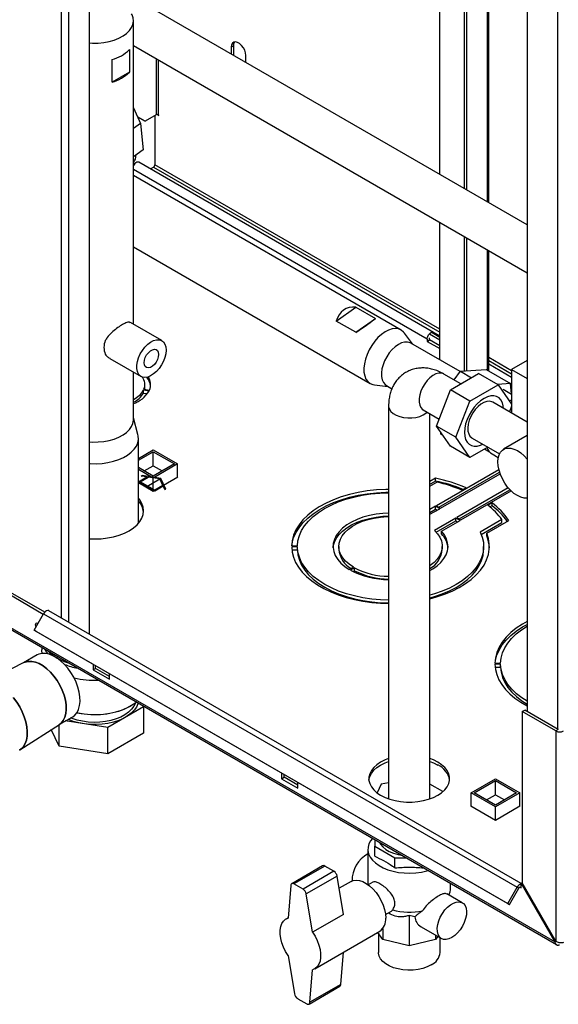
# Paper-space layout 'Blatt2' of a CAD drawing. Units: millimetres. Extents: x 0 to 4200, y 0 to 2970.
# Drawn here: x 3524 to 3759, y 527 to 955 of the extents above; entities that cross this region are included whole.
import ezdxf

# ---------------------------------------------------------------- set-up
doc = ezdxf.new("R2010")
doc.units = ezdxf.units.MM
doc.linetypes.add('SLD-Durchgehend', pattern=[0])
doc.linetypes.add('SLD-Punktstrich', pattern=[19.05, 15.24, -1.27, 1.27, -1.27])
doc.layers.add('SLD-0', color=7, linetype='SLD-Durchgehend', lineweight=30)

psp = doc.layouts.new('Blatt2')

# ---------------------------------------------------------------- linework, layer by layer
at = {"color": 7, "linetype": 'SLD-Durchgehend', "ltscale": 10}
for p, q in [((3576.07, 753.9), (3579.68, 755.99)), ((3583.14, 749.82), (3576.07, 753.9)), ((3576.78, 753.9), (3580.24, 755.9)), ((3583.14, 750.23), (3576.78, 753.9)), ((3577.18, 756.38), (3577.58, 756.61)), ((3579.68, 755.99), (3577.18, 756.38)), ((3585.67, 755.36), (3577.58, 756.61)), ((3585.26, 755.12), (3580.24, 755.9)), ((3586.61, 752.23), (3585.26, 755.12)), ((3587.84, 750.69), (3585.67, 755.36)), ((3586.61, 752.23), (3583.14, 750.23)), ((3586.76, 751.91), (3583.14, 749.82)), ((3587.43, 750.46), (3586.76, 751.91)), ((3587.43, 750.46), (3587.84, 750.69))]:
    psp.add_line(p, q, dxfattribs=at)
at = {"color": 7, "linetype": 'SLD-Punktstrich', "ltscale": 10}
psp.add_line((3579.6, 751.86), (3585.26, 755.12), dxfattribs=at)
at = {"layer": 'SLD-0', "ltscale": 10}
for p, q in [((3542.45, 694.7), (3542.45, 1308.81)), ((3545.7, 692.82), (3545.7, 1306.93)), ((3554.68, 687.63), (3554.68, 1301.75)), ((3717.67, 1078.35), (3717.67, 881.41)), ((3718.73, 1078.21), (3718.73, 880.8)), ((3727.71, 1077.55), (3727.71, 875.62)), ((3728.38, 875.23), (3728.38, 1077.54)), ((3707.06, 887.54), (3707.06, 1072.96)), ((3745.07, 1020.17), (3745.07, 653.95)), ((3758.29, 1012.66), (3758.29, 646.31)), ((3745.07, 865.6), (3580.22, 960.76)), ((3573.83, 822.38), (3573.83, 954.4)), ((3573.83, 943.67), (3745.07, 844.81)), ((3617.43, 943.57), (3616.37, 942.95)), ((3616.37, 942.95), (3616.37, 939.89)), ((3617.43, 939.28), (3617.43, 943.57)), ((3572.03, 941.86), (3572.03, 932.07)), ((3583.64, 938.01), (3583.64, 913.43)), ((3622.74, 936.22), (3622.74, 939.28)), ((3564.55, 927.75), (3564.55, 937.55)), ((3584.77, 913.43), (3584.77, 937.35)), ((3572.03, 932.07), (3564.55, 927.75)), ((3573.83, 916.6), (3576.82, 909.7)), ((3575.55, 912.63), (3578.9, 910.7)), ((3577.84, 911.31), (3575.55, 912.63)), ((3583.64, 913.43), (3578.9, 910.7)), ((3583.14, 913.15), (3583.14, 891.75)), ((3584.33, 913.56), (3584.87, 913.25)), ((3584.87, 913.37), (3584.77, 913.43)), ((3584.87, 913.25), (3584.87, 913.37)), ((3576.82, 909.7), (3573.83, 907.58)), ((3576.82, 909.7), (3578.02, 898.23)), ((3578.9, 910.7), (3577.84, 911.31)), ((3578.02, 898.23), (3573.83, 895.25)), ((3573.83, 892.09), (3574.45, 892.44)), ((3574.45, 892.33), (3574.45, 892.44)), ((3704.36, 818.88), (3576.16, 892.89)), ((3581.2, 889.98), (3582.57, 890.77)), ((3582.57, 890.77), (3707.06, 818.91)), ((3707.06, 820.22), (3583.14, 891.75)), ((3701.58, 815.95), (3573.83, 889.7)), ((3690.27, 819.89), (3573.83, 887.12)), ((3707.06, 806.97), (3707.06, 866.75)), ((3717.67, 860.63), (3717.67, 802.07)), ((3718.73, 860.02), (3718.73, 802.15)), ((3573.83, 856.06), (3676.82, 796.6)), ((3727.71, 854.83), (3727.71, 802.53)), ((3728.38, 802.14), (3728.38, 854.44)), ((3662.06, 823.79), (3670.59, 829.84)), ((3670.59, 829.84), (3679.08, 824.94)), ((3586.12, 815.28), (3572.51, 823.14)), ((3670.54, 818.89), (3662.06, 823.79)), ((3670.54, 818.89), (3679.08, 824.94)), ((3695.2, 813.82), (3691.73, 818.57)), ((3707.06, 815.48), (3702.64, 818.03)), ((3707.06, 816.71), (3703.7, 818.64)), ((3707.06, 817.32), (3704.36, 818.88)), ((3715.96, 801.83), (3694.53, 814.2)), ((3701.58, 815.95), (3701.58, 814.97)), ((3701.58, 814.97), (3702.64, 815.58)), ((3701.58, 814.97), (3707.06, 811.81)), ((3702.64, 815.58), (3702.64, 816.56)), ((3707.06, 813.03), (3702.64, 815.58)), ((3563.5, 807.56), (3577.12, 799.7)), ((3738.35, 802.15), (3728.38, 807.91)), ((3728.38, 806.6), (3738.35, 800.85)), ((3745.07, 806.63), (3738.35, 802.75)), ((3573.83, 780.89), (3573.83, 801.6)), ((3711.72, 793.91), (3723.97, 800.98)), ((3713.39, 798.16), (3716.03, 801.94)), ((3716.03, 801.94), (3727.26, 802.79)), ((3716.03, 801.94), (3720.83, 799.17)), ((3732.45, 796.08), (3723.97, 800.98)), ((3727.26, 802.79), (3737.87, 796.67)), ((3738.35, 799.26), (3728.38, 805.01)), ((3738.35, 802.75), (3738.35, 783.75)), ((3738.35, 802.75), (3745.07, 798.88)), ((3716.24, 796.52), (3708.91, 800.75)), ((3737.87, 796.67), (3732.18, 796.24)), ((3738.35, 792.09), (3737.87, 796.67)), ((3580.59, 793.34), (3578.17, 793.71)), ((3578.17, 792.49), (3578.17, 793.71)), ((3578.17, 792.49), (3579.9, 792.22)), ((3578.38, 794.16), (3580.79, 793.78)), ((3578.79, 794.97), (3578.79, 796.19)), ((3678.7, 796), (3684.55, 795.37)), ((3683.88, 795.76), (3686.27, 794.38)), ((3705.6, 778.13), (3711.72, 793.91)), ((3720.21, 789.01), (3711.72, 793.91)), ((3720.21, 789.01), (3732.45, 796.08)), ((3732.45, 796.08), (3738.35, 787.69)), ((3738.35, 791.87), (3734.64, 794.02)), ((3738.35, 794.72), (3738.06, 794.89)), ((3714.08, 773.23), (3720.21, 789.01)), ((3745.07, 779.87), (3730.12, 788.5)), ((3738.35, 789.44), (3737.4, 789.04)), ((3684.8, 786.83), (3684.8, 616.01)), ((3699.91, 785.16), (3706.78, 781.19)), ((3738.35, 786.79), (3737.39, 784.31)), ((3575.76, 774.39), (3573.83, 781.63)), ((3702.8, 616.01), (3702.8, 783.49)), ((3757.08, 553.76), (3372.43, 775.82)), ((3714.08, 773.23), (3705.6, 778.13)), ((3711.72, 769.41), (3705.6, 778.13)), ((3707.58, 774.6), (3707.49, 775.44)), ((3372.65, 774.91), (3757.81, 552.56)), ((3575.98, 735.79), (3575.98, 772.72)), ((3707.58, 774.6), (3708.42, 774.11)), ((3720.21, 764.52), (3714.08, 773.23)), ((3721.12, 772.91), (3733.04, 766.03)), ((3745.07, 773.95), (3734.83, 768.04)), ((3575.98, 764.05), (3582.43, 767.78)), ((3575.98, 763.24), (3582.43, 766.96)), ((3582.43, 767.78), (3593.04, 761.66)), ((3582.43, 766.96), (3591.63, 761.66)), ((3582.43, 760.84), (3582.43, 766.96)), ((3720.21, 764.52), (3711.72, 769.41)), ((3727.94, 768.98), (3720.21, 764.52)), ((3726.53, 768.17), (3728.73, 766.9)), ((3729.86, 765.98), (3732.52, 764.45)), ((3582.43, 756.35), (3575.98, 760.08)), ((3582.43, 755.53), (3575.98, 759.26)), ((3578.54, 758.6), (3582.43, 760.84)), ((3593.04, 761.66), (3582.43, 755.53)), ((3591.63, 761.66), (3582.43, 756.35)), ((3582.43, 760.84), (3586.32, 758.6)), ((3593.04, 755.94), (3593.04, 761.66)), ((3732.8, 759.1), (3705.62, 743.42)), ((3706.68, 742.8), (3733.1, 758.05)), ((3582.43, 749.82), (3593.11, 755.98)), ((3582.43, 749.82), (3582.43, 755.53)), ((3593.11, 755.98), (3593.04, 756.02)), ((3705.25, 755.45), (3702.8, 754.03)), ((3702.8, 752.81), (3705.25, 754.22)), ((3702.8, 751.99), (3705.85, 753.75)), ((3705.25, 754.22), (3705.25, 755.45)), ((3707.39, 742.4), (3733.33, 757.37)), ((3575.98, 753.55), (3582.43, 749.82)), ((3736.87, 751.25), (3714.46, 738.31)), ((3715.52, 737.7), (3737.6, 750.45)), ((3716.23, 737.29), (3738.11, 749.93)), ((3716.7, 750.22), (3718.49, 751.25)), ((3705.27, 743.21), (3702.8, 741.79)), ((3702.8, 739.75), (3707.04, 742.19)), ((3702.8, 740.56), (3705.27, 741.99)), ((3707.04, 742.19), (3705.27, 743.21)), ((3705.27, 741.99), (3705.27, 743.21)), ((3705.27, 741.99), (3705.98, 741.58)), ((3705.62, 743.42), (3707.39, 742.4)), ((3729.8, 744.72), (3728.02, 743.69)), ((3728.9, 742.97), (3729.8, 743.5)), ((3729.8, 743.5), (3729.8, 744.72)), ((3714.11, 738.11), (3704.72, 732.69)), ((3705.5, 731.91), (3714.11, 736.89)), ((3707.84, 732.45), (3715.88, 737.09)), ((3715.88, 737.09), (3714.11, 738.11)), ((3714.11, 736.89), (3714.11, 738.11)), ((3714.11, 736.89), (3714.82, 736.48)), ((3714.46, 738.31), (3716.23, 737.29)), ((3734.14, 737.43), (3724.71, 731.99)), ((3727.49, 731.55), (3737.07, 737.08)), ((3734.14, 736.2), (3734.14, 737.43)), ((3707.84, 731.22), (3707.84, 732.45)), ((3725.14, 731.01), (3734.14, 736.2)), ((3727.49, 730.32), (3727.49, 731.55)), ((3642.67, 726.01), (3645.17, 726.01)), ((3645.17, 725.54), (3642.67, 725.54)), ((3642.74, 724.32), (3645.17, 724.32)), ((3645.17, 724.32), (3645.17, 725.54)), ((3663.17, 725.78), (3663.17, 724.55)), ((3708.17, 724.55), (3708.17, 725.78)), ((3726.17, 724.55), (3726.17, 725.78)), ((3667.71, 715.73), (3669.48, 716.76)), ((3670.05, 716.43), (3668.28, 715.41)), ((3669.39, 714.82), (3670.05, 715.2)), ((3670.05, 715.2), (3670.05, 716.43)), ((3534.61, 696.23), (3515.26, 707.41)), ((3535.21, 697.11), (3516.32, 708.02)), ((3530.66, 689.38), (3534.76, 696.48)), ((3534.76, 696.48), (3740.73, 577.57)), ((3742.55, 579.18), (3537.06, 697.81)), ((3530.66, 689.38), (3736.63, 570.47)), ((3531.41, 688.95), (3530.66, 689.38)), ((3531.41, 688.95), (3737.38, 570.04)), ((3533.98, 681.78), (3533.98, 680.86)), ((3531.9, 678.57), (3526, 675.16)), ((3526.12, 675.22), (3520.74, 672.46)), ((3556.27, 674.59), (3556.27, 672.1)), ((3556.27, 672.1), (3557.33, 672.71)), ((3557.33, 672.71), (3557.33, 673.98)), ((3563.34, 669.24), (3557.33, 672.71)), ((3731.06, 674.98), (3733.56, 674.98)), ((3733.56, 674.52), (3731.06, 674.52)), ((3731.13, 673.29), (3733.56, 673.29)), ((3733.56, 673.29), (3733.56, 674.52)), ((3556.27, 672.1), (3563.34, 668.01)), ((3563.34, 668.01), (3563.34, 670.51)), ((3578.17, 655.95), (3562.66, 646.99)), ((3577.96, 656.39), (3578.17, 655.95)), ((3578.17, 655.95), (3578.17, 644.52)), ((3541.5, 648.32), (3547.4, 651.72)), ((3742.95, 653.95), (3744.01, 654.56)), ((3757.58, 645.5), (3742.95, 653.95)), ((3742.95, 653.95), (3742.95, 579.4)), ((3758.64, 646.11), (3744.01, 654.56)), ((3524.44, 637.32), (3541.61, 648.38)), ((3541.46, 638.84), (3541.46, 648.29)), ((3562.66, 646.99), (3544.16, 649.85)), ((3562.66, 635.56), (3562.66, 646.99)), ((3541.46, 638.84), (3538.09, 646.11)), ((3578.17, 644.52), (3562.66, 635.56)), ((3758.64, 646.11), (3757.58, 645.5)), ((3757.58, 645.5), (3757.58, 554.05)), ((3562.66, 635.56), (3541.46, 638.84)), ((3638.29, 627.24), (3638.29, 624.75)), ((3638.29, 624.75), (3639.36, 625.36)), ((3639.36, 625.36), (3639.36, 626.63)), ((3645.37, 621.89), (3639.36, 625.36)), ((3638.29, 624.75), (3645.37, 620.66)), ((3645.37, 620.66), (3645.37, 623.16)), ((3681.55, 622.42), (3679.78, 618.6)), ((3684.8, 622.93), (3681.55, 622.42)), ((3708.47, 619.13), (3702.8, 622.41)), ((3720.67, 618.58), (3731.28, 624.7)), ((3722.09, 618.58), (3731.28, 623.89)), ((3731.28, 624.7), (3741.89, 618.58)), ((3731.28, 623.89), (3740.47, 618.58)), ((3731.28, 617.76), (3731.28, 623.89)), ((3731.28, 612.46), (3720.67, 618.58)), ((3720.67, 612.87), (3720.67, 618.58)), ((3731.28, 613.28), (3722.09, 618.58)), ((3727.39, 615.52), (3731.28, 617.76)), ((3741.89, 618.58), (3731.28, 612.46)), ((3740.47, 618.58), (3731.28, 613.28)), ((3731.28, 617.76), (3735.17, 615.52)), ((3741.89, 612.87), (3741.89, 618.58)), ((3720.67, 612.95), (3720.6, 612.91)), ((3720.6, 612.91), (3731.28, 606.74)), ((3731.28, 606.74), (3741.96, 612.91)), ((3731.28, 606.74), (3731.28, 612.46)), ((3741.96, 612.91), (3741.89, 612.95)), ((3678.8, 598.17), (3678.8, 595.44)), ((3678.8, 595.44), (3687.59, 590.36)), ((3678.8, 590.99), (3678.8, 595.44)), ((3675.8, 594.05), (3675.8, 578.72)), ((3656.1, 586.84), (3642.66, 579.08)), ((3657.1, 586.74), (3643.66, 578.99)), ((3661.02, 584.48), (3657.1, 586.74)), ((3687.59, 590.36), (3692.33, 590.36)), ((3687.59, 585.91), (3687.59, 590.36)), ((3661.02, 584.48), (3647.59, 576.72)), ((3700.02, 585.91), (3700.02, 585.93)), ((3642.25, 578.31), (3641.12, 564.12)), ((3647.59, 576.72), (3643.66, 578.99)), ((3662.4, 582.38), (3648.97, 574.63)), ((3665.16, 565.75), (3662.4, 582.38)), ((3668.46, 580.05), (3663.29, 577.06)), ((3677.89, 579.72), (3675.96, 578.6)), ((3711.8, 577.14), (3711.8, 579.12)), ((3742.95, 579.4), (3742.45, 579.11)), ((3742.45, 579), (3742.45, 579.11)), ((3742.45, 579.11), (3757.08, 553.76)), ((3742.45, 577.24), (3742.45, 579)), ((3757.58, 554.05), (3742.95, 579.4)), ((3651.73, 558), (3648.97, 574.63)), ((3716.85, 570.8), (3710.2, 574.64)), ((3736.63, 570.47), (3740.73, 577.57)), ((3737.38, 570.04), (3741.48, 577.14)), ((3741.48, 577.14), (3740.73, 577.57)), ((3741.88, 577.56), (3742.45, 577.24)), ((3736.63, 570.47), (3737.38, 570.04)), ((3665.16, 565.75), (3651.73, 558)), ((3683.46, 565.61), (3686.01, 567.09)), ((3641.13, 564.27), (3640.18, 563.72)), ((3693.8, 565.27), (3693.8, 552.09)), ((3652.68, 542.07), (3680.96, 558.4)), ((3682.32, 554.84), (3680.12, 557.91)), ((3680.35, 557.58), (3680.35, 549.21)), ((3682.32, 559.64), (3682.32, 554.84)), ((3698.92, 560.36), (3707.85, 555.21)), ((3693.8, 552.09), (3682.32, 554.84)), ((3705.28, 554.84), (3693.8, 552.09)), ((3705.28, 556.69), (3705.28, 554.84)), ((3706.22, 556.15), (3705.28, 554.84)), ((3707.25, 549.21), (3707.25, 555.55)), ((3757.08, 553.76), (3757.58, 554.05)), ((3664.03, 535.23), (3665.15, 549.27)), ((3641.12, 547.79), (3643.88, 531.16)), ((3650.6, 527.48), (3651.73, 541.67)), ((3650.19, 526.7), (3663.62, 534.46)), ((3664.03, 535.23), (3650.6, 527.48)), ((3645.27, 529.07), (3649.19, 526.8))]:
    psp.add_line(p, q, dxfattribs=at)
at = {"layer": 'SLD-0', "ltscale": 10, "flags": 128}
for points in [[(3554.68, 944.77), (3556.05, 944.69), (3558.51, 944.72), (3560.94, 944.95), (3563.28, 945.38), (3565.49, 946.01), (3567.52, 946.81), (3569.32, 947.78), (3570.86, 948.89), (3572.1, 950.12), (3573.02, 951.43), (3573.6, 952.81), (3573.82, 954.23), (3573.69, 955.64), (3573.2, 957.04), (3573.03, 957.36)], [(3622.74, 939.28), (3622.61, 940.39), (3622.23, 941.56), (3621.64, 942.69), (3620.88, 943.7), (3620.01, 944.49), (3619.1, 945.01), (3618.23, 945.22), (3617.47, 945.1), (3616.88, 944.65), (3616.5, 943.91), (3616.37, 942.95)], [(3617.43, 943.57), (3617.56, 944.53), (3617.9, 945.21)], [(3691.73, 818.57), (3691.35, 819.03), (3690.34, 819.85), (3689.16, 820.35), (3687.82, 820.52), (3686.36, 820.36), (3684.82, 819.87), (3683.26, 819.05), (3681.69, 817.95), (3680.18, 816.58), (3678.77, 814.98), (3677.48, 813.2), (3676.36, 811.28), (3675.43, 809.28), (3674.73, 807.25), (3674.26, 805.25), (3674.05, 803.33), (3674.1, 801.55), (3674.41, 799.94), (3674.96, 798.57), (3675.75, 797.46), (3676.75, 796.64), (3677.94, 796.14), (3678.7, 796)], [(3701.58, 815.95), (3701.65, 816.54), (3701.85, 817.15), (3702.18, 817.75), (3702.58, 818.26), (3703.05, 818.67), (3703.52, 818.91), (3703.97, 818.99), (3704.36, 818.88)], [(3587.98, 811.16), (3587.85, 809.61), (3587.47, 807.97), (3586.84, 806.31), (3586, 804.7), (3584.99, 803.2), (3583.83, 801.87), (3582.58, 800.78), (3581.3, 799.96), (3580.02, 799.46), (3578.82, 799.27), (3577.72, 799.43), (3576.79, 799.92), (3576.06, 800.71), (3575.55, 801.79), (3575.29, 803.09), (3575.29, 804.58), (3575.55, 806.19), (3576.06, 807.84), (3576.79, 809.49), (3577.72, 811.05), (3578.82, 812.47), (3580.02, 813.68), (3581.3, 814.64), (3582.58, 815.31), (3583.83, 815.66), (3584.99, 815.67), (3586, 815.35), (3586.84, 814.7), (3587.47, 813.76), (3587.85, 812.57), (3587.98, 811.16)], [(3694.53, 814.2), (3694.16, 814.39), (3693.03, 814.68), (3691.78, 814.64), (3690.43, 814.27), (3689.05, 813.58), (3687.67, 812.6), (3686.34, 811.37), (3685.11, 809.91), (3684.02, 808.29), (3683.1, 806.55), (3682.4, 804.76), (3681.92, 802.98), (3681.69, 801.26), (3681.72, 799.68), (3682.01, 798.27), (3682.54, 797.09), (3683.29, 796.18), (3683.88, 795.76)], [(3584.77, 809.31), (3584.64, 808.21), (3584.27, 807.05), (3583.68, 805.93), (3582.93, 804.94), (3582.07, 804.15), (3581.17, 803.63), (3580.31, 803.43), (3579.56, 803.55), (3578.97, 803.99), (3578.6, 804.72), (3578.47, 805.67), (3578.6, 806.77), (3578.97, 807.93), (3579.56, 809.05), (3580.31, 810.04), (3581.17, 810.83), (3582.07, 811.35), (3582.93, 811.55), (3583.68, 811.43), (3584.27, 810.99), (3584.64, 810.26), (3584.77, 809.31)], [(3708.91, 800.75), (3708.79, 800.81), (3707.78, 801.13), (3706.62, 801.12), (3705.37, 800.77), (3704.09, 800.11), (3702.81, 799.15), (3701.61, 797.93), (3700.51, 796.52), (3699.58, 794.95), (3698.84, 793.31), (3698.34, 791.65), (3698.08, 790.04), (3698.08, 788.55), (3698.34, 787.25), (3698.84, 786.17), (3699.58, 785.38), (3699.91, 785.16)], [(3578.72, 794.11), (3578.75, 794.28), (3578.79, 794.97)], [(3726.33, 790.14), (3724.85, 789.13), (3723.41, 787.86), (3722.07, 786.36), (3720.85, 784.67), (3719.8, 782.86), (3718.95, 780.96), (3718.32, 779.04), (3717.94, 777.16), (3717.81, 775.38), (3717.94, 773.75), (3718.32, 772.31), (3718.95, 771.12), (3719.8, 770.21), (3720.85, 769.6), (3722.07, 769.32), (3723.41, 769.37), (3724.85, 769.75), (3725.84, 770.19)], [(3730.12, 788.5), (3729.77, 788.68), (3728.71, 788.92), (3727.53, 788.82), (3726.27, 788.39), (3724.98, 787.65), (3723.72, 786.62), (3722.53, 785.35), (3721.48, 783.89), (3720.59, 782.3), (3719.91, 780.65), (3719.46, 778.99), (3719.27, 777.41), (3719.33, 775.96), (3719.65, 774.71), (3720.22, 773.7), (3721.01, 772.98), (3721.12, 772.91)], [(3734.84, 785.78), (3734.72, 786.85), (3734.34, 788.29), (3733.71, 789.48), (3732.86, 790.39), (3731.81, 791), (3730.59, 791.28), (3729.24, 791.23), (3727.81, 790.84), (3726.33, 790.14)], [(3684.8, 786.83), (3684.83, 786.43), (3685.15, 785.4), (3685.82, 784.42), (3686.83, 783.54), (3688.11, 782.8), (3689.64, 782.22), (3691.33, 781.83), (3693.12, 781.65), (3694.94, 781.67), (3696.71, 781.91), (3698.37, 782.35), (3699.84, 782.97), (3701.06, 783.75), (3701.57, 784.2)], [(3554.68, 771.25), (3556.05, 771.18), (3558.51, 771.2), (3560.94, 771.43), (3563.28, 771.87), (3565.49, 772.49), (3567.52, 773.3), (3569.32, 774.27), (3570.86, 775.37), (3572.1, 776.6), (3573.02, 777.92), (3573.6, 779.3), (3573.82, 780.71), (3573.83, 780.89)], [(3554.68, 761.84), (3555.03, 761.81), (3557.63, 761.76), (3560.21, 761.91), (3562.72, 762.27), (3565.14, 762.82), (3567.4, 763.55), (3569.46, 764.46), (3571.3, 765.52), (3572.86, 766.71), (3574.14, 768.01), (3575.09, 769.41), (3575.7, 770.86), (3575.97, 772.35), (3575.88, 773.85), (3575.76, 774.39)], [(3732.34, 762.54), (3732.47, 764.17), (3732.85, 765.6), (3733.48, 766.79), (3734.32, 767.69), (3735.37, 768.3), (3736.58, 768.58), (3737.92, 768.53), (3739.35, 768.14), (3740.82, 767.44), (3742.3, 766.44), (3743.73, 765.18), (3745.07, 763.68)], [(3745.07, 746.71), (3743.73, 746.76), (3742.3, 747.14), (3740.82, 747.85), (3739.35, 748.84), (3737.92, 750.11), (3736.58, 751.61), (3735.37, 753.29), (3734.32, 755.1), (3733.48, 756.99), (3732.85, 758.9), (3732.47, 760.77), (3732.34, 762.54)], [(3684.8, 750.59), (3683.57, 750.57), (3679.52, 750.34), (3675.53, 749.9), (3671.64, 749.24), (3667.86, 748.37), (3664.25, 747.3), (3660.82, 746.03), (3657.62, 744.59), (3654.67, 742.98), (3651.99, 741.21), (3649.62, 739.31), (3647.57, 737.28), (3645.86, 735.15), (3644.5, 732.94), (3643.51, 730.67), (3642.9, 728.35), (3642.67, 726.01)], [(3554.68, 729.09), (3556.98, 729.02), (3559.75, 729.12), (3562.48, 729.44), (3565.11, 729.95), (3567.6, 730.66), (3569.91, 731.55), (3572, 732.61), (3573.84, 733.82), (3575.38, 735.15), (3576.61, 736.59), (3577.5, 738.11), (3578.05, 739.69), (3578.23, 741.29), (3578.05, 742.89), (3577.5, 744.46), (3576.61, 745.98), (3575.98, 746.78)], [(3642.74, 726.01), (3642.9, 727.12), (3643.51, 729.44), (3644.5, 731.72), (3645.86, 733.93), (3647.57, 736.06), (3649.62, 738.08), (3651.99, 739.99), (3654.67, 741.75), (3657.62, 743.37), (3660.82, 744.81), (3664.25, 746.07), (3667.86, 747.14), (3671.64, 748.01), (3675.53, 748.67), (3679.52, 749.12), (3683.57, 749.34), (3684.8, 749.37)], [(3645.17, 726.01), (3645.4, 728.25), (3646, 730.48), (3646.97, 732.66), (3648.29, 734.77), (3649.96, 736.81), (3651.97, 738.74), (3654.28, 740.55), (3656.89, 742.22), (3659.76, 743.75), (3662.87, 745.1), (3666.2, 746.28), (3669.7, 747.26), (3673.36, 748.05), (3677.12, 748.63), (3680.97, 749), (3684.8, 749.15)], [(3684.8, 740.2), (3682.37, 740.08), (3679.36, 739.74), (3676.45, 739.19), (3673.67, 738.44), (3671.08, 737.5), (3668.71, 736.38), (3666.59, 735.1), (3664.76, 733.68), (3663.24, 732.14), (3662.06, 730.51), (3661.23, 728.81), (3660.77, 727.06), (3660.68, 725.29), (3660.97, 723.53), (3661.64, 721.8), (3662.66, 720.14), (3664.03, 718.55), (3665.72, 717.08), (3667.71, 715.73)], [(3660.69, 725.16), (3660.77, 725.84), (3661.23, 727.58), (3662.06, 729.29), (3663.24, 730.92), (3664.76, 732.46), (3666.59, 733.87), (3668.71, 735.15), (3671.08, 736.27), (3673.67, 737.21), (3676.45, 737.96), (3679.36, 738.52), (3682.37, 738.86), (3684.8, 738.97)], [(3669.48, 716.76), (3667.64, 718), (3666.09, 719.37), (3664.85, 720.84), (3663.95, 722.39), (3663.38, 724), (3663.17, 725.63), (3663.32, 727.26), (3663.82, 728.88), (3664.67, 730.44), (3665.85, 731.92), (3667.35, 733.31), (3669.14, 734.58), (3671.19, 735.71), (3673.47, 736.69), (3675.94, 737.49), (3678.57, 738.1), (3681.31, 738.52), (3684.12, 738.73), (3684.8, 738.75)], [(3704.72, 732.69), (3706.07, 731.25), (3707.1, 729.73), (3707.79, 728.14), (3708.13, 726.52), (3708.12, 724.88), (3707.74, 723.26), (3707.02, 721.67), (3705.96, 720.16), (3704.57, 718.73), (3702.89, 717.41), (3702.8, 717.35)], [(3702.8, 715.26), (3704.03, 715.98), (3705.97, 717.35), (3707.6, 718.85), (3708.91, 720.45), (3709.86, 722.13), (3710.45, 723.87), (3710.67, 725.63), (3710.51, 727.4), (3709.98, 729.14), (3709.08, 730.83), (3707.84, 732.45)], [(3724.71, 731.99), (3725.57, 729.79), (3726.05, 727.56), (3726.16, 725.31), (3725.9, 723.06), (3725.26, 720.84), (3724.25, 718.67), (3722.89, 716.56), (3721.18, 714.53), (3719.15, 712.62), (3716.8, 710.82), (3714.16, 709.16), (3711.26, 707.65), (3708.13, 706.32), (3704.78, 705.16), (3702.8, 704.59)], [(3702.8, 703.01), (3705.6, 703.78), (3709.11, 704.96), (3712.41, 706.33), (3715.47, 707.88), (3718.26, 709.58), (3720.76, 711.43), (3722.95, 713.41), (3724.81, 715.49), (3726.32, 717.67), (3727.46, 719.92), (3728.23, 722.23), (3728.62, 724.56), (3728.63, 726.91), (3728.25, 729.24), (3727.49, 731.55)], [(3642.67, 725.54), (3642.89, 723.28), (3643.46, 721.04), (3644.38, 718.84), (3645.65, 716.69), (3647.25, 714.63), (3649.17, 712.65), (3651.4, 710.78), (3653.91, 709.04), (3656.68, 707.44), (3659.7, 705.99), (3662.93, 704.71), (3666.36, 703.6), (3669.94, 702.67), (3673.65, 701.94), (3677.47, 701.41), (3681.35, 701.08), (3684.8, 700.96)], [(3684.8, 702.4), (3681.35, 702.53), (3677.48, 702.88), (3673.67, 703.44), (3669.99, 704.22), (3666.45, 705.2), (3663.09, 706.37), (3659.94, 707.72), (3657.03, 709.24), (3654.4, 710.92), (3652.05, 712.74), (3650.02, 714.68), (3648.33, 716.72), (3646.99, 718.85), (3646.01, 721.04), (3645.4, 723.28), (3645.17, 725.54)], [(3645.17, 724.32), (3645.4, 722.06), (3646.01, 719.82), (3646.99, 717.63), (3648.33, 715.5), (3650.02, 713.45), (3652.05, 711.51), (3654.4, 709.7), (3657.03, 708.02), (3659.94, 706.5), (3663.09, 705.14), (3666.45, 703.97), (3669.99, 702.99), (3673.67, 702.22), (3677.48, 701.65), (3681.35, 701.3), (3684.8, 701.18)], [(3702.8, 703.37), (3704.78, 703.94), (3708.13, 705.09), (3711.26, 706.43), (3714.16, 707.93), (3716.8, 709.59), (3719.15, 711.39), (3721.18, 713.31), (3722.89, 715.33), (3724.25, 717.44), (3725.26, 719.62), (3725.9, 721.84), (3726.16, 724.08), (3726.17, 724.55)], [(3537.06, 697.81), (3536.94, 697.86), (3536.53, 697.91), (3536.06, 697.78), (3535.59, 697.47), (3535.14, 697.03), (3534.76, 696.48)], [(3531.43, 690.72), (3531.29, 691.09), (3531.2, 691.67), (3531.29, 692.15), (3531.56, 692.45), (3531.95, 692.53), (3532.39, 692.38)], [(3532.27, 692.17), (3532.26, 692.28), (3532.27, 692.43)], [(3745.07, 693.08), (3743.06, 691.95), (3740.38, 690.19), (3738.01, 688.28), (3735.96, 686.26), (3734.25, 684.13), (3732.89, 681.92), (3731.9, 679.64), (3731.29, 677.32), (3731.06, 674.98)], [(3731.13, 674.98), (3731.29, 676.1), (3731.9, 678.42), (3732.89, 680.69), (3734.25, 682.9), (3735.96, 685.03), (3738.01, 687.06), (3740.38, 688.96), (3743.06, 690.73), (3745.07, 691.86)], [(3733.56, 674.98), (3733.79, 677.23), (3734.39, 679.45), (3735.35, 681.63), (3736.68, 683.75), (3738.35, 685.78), (3740.35, 687.71), (3742.67, 689.52), (3745.07, 691.08)], [(3536.76, 679.02), (3535.87, 680.08), (3535.21, 681.07)], [(3547.4, 651.72), (3548.37, 652.44), (3549.28, 653.54), (3549.97, 654.91), (3550.41, 656.53), (3550.61, 658.34), (3550.54, 660.31), (3550.22, 662.4), (3549.65, 664.55), (3548.85, 666.72), (3547.84, 668.84), (3546.63, 670.88), (3545.25, 672.79), (3543.75, 674.52), (3542.15, 676.03), (3540.49, 677.28), (3538.81, 678.25), (3537.16, 678.91), (3535.56, 679.25), (3534.05, 679.26), (3532.68, 678.94), (3531.9, 678.57)], [(3534.14, 679.27), (3533.99, 680.45), (3533.98, 680.86)], [(3541.61, 648.38), (3542.36, 648.97), (3543.27, 650.07), (3543.96, 651.44), (3544.4, 653.06), (3544.59, 654.87), (3544.53, 656.84), (3544.21, 658.93), (3543.64, 661.08), (3542.84, 663.25), (3541.82, 665.37), (3540.62, 667.42), (3539.24, 669.32), (3537.74, 671.05), (3536.14, 672.56), (3534.48, 673.81), (3532.8, 674.78), (3531.15, 675.44), (3529.55, 675.78), (3528.04, 675.79), (3526.67, 675.47), (3526.12, 675.22)], [(3526.12, 675.22), (3526.67, 675.47), (3528.04, 675.79), (3529.55, 675.78), (3531.15, 675.44), (3532.8, 674.78), (3534.48, 673.81), (3536.14, 672.56), (3537.74, 671.05), (3539.24, 669.32), (3540.62, 667.42), (3541.82, 665.37), (3542.84, 663.25), (3543.64, 661.08), (3544.21, 658.93), (3544.53, 656.84), (3544.59, 654.87), (3544.4, 653.06), (3543.96, 651.44), (3543.27, 650.07), (3542.36, 648.97), (3541.61, 648.38)], [(3731.06, 674.52), (3731.28, 672.26), (3731.85, 670.02), (3732.77, 667.81), (3734.04, 665.67), (3735.64, 663.6), (3737.56, 661.62), (3739.79, 659.76), (3742.3, 658.02), (3745.07, 656.42)], [(3745.07, 658.42), (3742.78, 659.9), (3740.44, 661.71), (3738.41, 663.65), (3736.72, 665.7), (3735.38, 667.82), (3734.4, 670.02), (3733.79, 672.26), (3733.56, 674.52)], [(3733.56, 673.29), (3733.79, 671.03), (3734.4, 668.79), (3735.38, 666.6), (3736.72, 664.47), (3738.41, 662.43), (3740.44, 660.49), (3742.78, 658.67), (3745.07, 657.2)], [(3521.57, 660.05), (3521.68, 659.92), (3523.1, 658.02), (3524.36, 655.97), (3525.45, 653.83), (3526.34, 651.64), (3527.01, 649.45), (3527.44, 647.3), (3527.62, 645.23), (3527.56, 643.3), (3527.25, 641.55), (3526.7, 640), (3525.92, 638.7), (3524.93, 637.68), (3524.21, 637.18)], [(3524.21, 637.18), (3524.93, 637.68), (3525.92, 638.7), (3526.7, 640), (3527.25, 641.55), (3527.56, 643.3), (3527.62, 645.23), (3527.44, 647.3), (3527.01, 649.45), (3526.34, 651.64), (3525.45, 653.83), (3524.36, 655.97), (3523.1, 658.02), (3521.68, 659.92), (3521.57, 660.05)], [(3575.78, 657.65), (3575.7, 657.36), (3575.09, 655.91), (3574.14, 654.51), (3572.86, 653.21), (3571.3, 652.02), (3569.46, 650.96), (3567.4, 650.05), (3565.14, 649.32), (3562.72, 648.77), (3560.21, 648.42), (3557.63, 648.26), (3555.03, 648.31), (3552.48, 648.57), (3550.01, 649.02), (3547.66, 649.66), (3545.5, 650.49), (3545.36, 650.54)], [(3574.7, 657.83), (3574.65, 657.65), (3574, 656.25), (3573.02, 654.92), (3571.72, 653.67), (3570.14, 652.55), (3568.3, 651.56), (3566.25, 650.73), (3564.01, 650.07), (3561.64, 649.6), (3559.17, 649.32), (3556.66, 649.24), (3554.16, 649.37), (3551.71, 649.7), (3549.37, 650.22), (3547.17, 650.92), (3546.48, 651.19)], [(3574.7, 657.83), (3574.65, 657.65), (3574, 656.25), (3573.02, 654.92), (3571.72, 653.67), (3570.14, 652.55), (3568.3, 651.56), (3566.25, 650.73), (3564.01, 650.07), (3561.64, 649.6), (3559.17, 649.32), (3556.66, 649.24), (3554.16, 649.37), (3551.71, 649.7), (3549.37, 650.22), (3547.17, 650.92), (3546.48, 651.19)], [(3549.23, 653.46), (3549.71, 653.36), (3552.43, 652.92), (3555.22, 652.69), (3558.03, 652.66), (3560.84, 652.85), (3563.57, 653.23), (3566.2, 653.82), (3568.68, 654.6), (3570.97, 655.55), (3573.02, 656.66), (3574.82, 657.92), (3575.02, 658.08)], [(3549.23, 653.46), (3551.06, 653.12), (3553.81, 652.78), (3556.62, 652.65), (3559.44, 652.73), (3562.22, 653.01), (3564.91, 653.5), (3567.46, 654.18), (3569.85, 655.05), (3572.03, 656.09), (3573.96, 657.27), (3575.02, 658.08)], [(3676.23, 624.13), (3676.25, 624.24), (3676.6, 625.68), (3677.31, 627.07), (3678.36, 628.39), (3679.71, 629.61), (3681.36, 630.7), (3683.25, 631.65), (3684.8, 632.25)], [(3684.8, 633.48), (3683.25, 632.88), (3681.36, 631.93), (3679.71, 630.83), (3678.36, 629.61), (3677.31, 628.3), (3676.6, 626.9), (3676.25, 625.47), (3676.25, 624.02), (3676.6, 622.59), (3677.31, 621.19), (3678.36, 619.88), (3679.71, 618.66), (3681.36, 617.56), (3683.25, 616.61), (3685.37, 615.83), (3687.65, 615.23), (3690.06, 614.82), (3692.55, 614.61), (3695.06, 614.61), (3697.54, 614.82), (3699.95, 615.23), (3702.24, 615.83), (3704.35, 616.61), (3706.25, 617.56), (3707.89, 618.66), (3709.25, 619.88), (3710.29, 621.19), (3711, 622.59), (3711.36, 624.02), (3711.36, 625.47), (3711, 626.9), (3710.29, 628.3), (3709.25, 629.61), (3707.89, 630.83), (3706.25, 631.93), (3706.25, 631.93)], [(3706.25, 631.93), (3704.35, 632.88), (3702.8, 633.48)], [(3702.8, 632.25), (3704.35, 631.65), (3706.25, 630.7)], [(3677.77, 598.77), (3677, 597.77), (3676.26, 596.39), (3675.87, 594.96), (3675.83, 593.51), (3676.13, 592.07), (3676.78, 590.67), (3677.76, 589.33), (3679.06, 588.09), (3680.64, 586.96), (3682.47, 585.97), (3684.53, 585.14), (3686.77, 584.48), (3689.14, 584.01), (3691.61, 583.74), (3694.12, 583.66), (3696.62, 583.79), (3699.06, 584.11), (3701.41, 584.63), (3701.98, 584.79)], [(3680.81, 597.01), (3681.27, 596.2), (3682.25, 595.05), (3683.54, 594.01), (3685.11, 593.1), (3686.92, 592.35), (3688.91, 591.79), (3690.32, 591.52)], [(3643.66, 578.99), (3643.4, 579.11), (3643.15, 579.17), (3642.92, 579.17), (3642.71, 579.11), (3642.53, 578.99), (3642.39, 578.81), (3642.3, 578.58), (3642.25, 578.31)], [(3668.46, 580.05), (3669.45, 580.46), (3670.73, 580.63), (3672.12, 580.48), (3673.59, 579.99), (3675.09, 579.2), (3676.57, 578.12), (3678.01, 576.79), (3679.34, 575.24), (3680.55, 573.51), (3681.59, 571.66), (3682.43, 569.75), (3683.04, 567.81), (3683.42, 565.92), (3683.55, 564.12)], [(3742.45, 577.24), (3742.42, 577.41), (3742.35, 577.54), (3742.24, 577.62), (3742.1, 577.64), (3741.94, 577.59), (3741.77, 577.49), (3741.61, 577.33), (3741.48, 577.14)], [(3712.35, 555.65), (3711.07, 555.06), (3709.84, 554.8), (3708.72, 554.87), (3707.74, 555.28), (3706.95, 556), (3706.39, 557), (3706.06, 558.26), (3706, 559.7), (3706.19, 561.29), (3706.64, 562.94), (3707.32, 564.59), (3708.21, 566.18), (3709.27, 567.64), (3710.45, 568.91), (3711.71, 569.94), (3713, 570.68), (3714.26, 571.11), (3715.44, 571.21), (3716.5, 570.97), (3717.39, 570.4), (3718.07, 569.54), (3718.51, 568.4), (3718.71, 567.04), (3718.64, 565.52), (3718.32, 563.89), (3717.75, 562.23), (3716.97, 560.6), (3715.99, 559.07), (3714.86, 557.7), (3713.63, 556.54), (3712.35, 555.65)], [(3641.12, 547.79), (3640.01, 549.57), (3639.08, 551.45), (3638.36, 553.37), (3637.87, 555.28), (3637.62, 557.12), (3637.62, 558.84), (3637.87, 560.39), (3638.36, 561.73), (3639.08, 562.81), (3640.01, 563.62), (3641.12, 564.12)], [(3651.73, 558), (3652.84, 556.21), (3653.77, 554.33), (3654.49, 552.41), (3654.98, 550.51), (3655.23, 548.67), (3655.23, 546.95), (3654.98, 545.4), (3654.49, 544.06), (3653.77, 542.97), (3652.84, 542.17), (3651.73, 541.67)], [(3703.31, 543.72), (3701.62, 542.9), (3699.71, 542.24), (3697.64, 541.77), (3695.47, 541.51), (3693.25, 541.46), (3691.04, 541.62), (3688.91, 541.98), (3686.92, 542.54), (3685.11, 543.29), (3683.54, 544.2), (3682.25, 545.24), (3681.27, 546.39), (3680.64, 547.62), (3680.36, 548.89), (3680.35, 549.21)], [(3649.19, 526.8), (3649.45, 526.68), (3649.7, 526.62), (3649.94, 526.62), (3650.14, 526.68), (3650.32, 526.8), (3650.46, 526.98), (3650.55, 527.21), (3650.6, 527.48)]]:
    psp.add_lwpolyline(points, dxfattribs=at)
at = {"layer": 'SLD-0', "ltscale": 100}
for centre, radius, start, end in [((3560.75, 952.77), 15.69, 284.0368, 315.9578), ((3560.75, 942.97), 15.69, 284.0368, 315.9578), ((3584.2, 912.34), 1.23, 62.6097, 117.3903), ((3568.59, 896.32), 6.41, 324.8323, 357.8208), ((3577.17, 889.65), 3.82, 135.532, 151.1809), ((3575.69, 891.43), 1.53, 71.8017, 144.2095), ((3581.91, 891.81), 1.23, 302.6055, 357.3945), ((3569.31, 812.35), 8.31, 159.1163, 200.8837), ((3573.4, 796.21), 5.38, 337.62, 36.8268), ((3574.17, 794.66), 7.15, 7.3547, 40.9401), ((3575.1, 796.2), 6.18, 336.964, 32.662), ((3569.47, 798.84), 10.1, 295.5633, 329.4921), ((3569.69, 799.92), 12.73, 288.9497, 328.8606), ((3569.47, 797.62), 10.1, 295.5633, 329.4921), ((3732.57, 770.45), 5.23, 198.451, 238.6999), ((3689.67, 683.25), 73.86, 67.0345, 77.8261), ((3689.49, 681.33), 74.58, 68.1369, 77.7993), ((3689.76, 685.91), 69.73, 67.2728, 76.6602), ((3569.6, 739.7), 8.66, 6.4456, 42.5342), ((3708.69, 718.68), 31.61, 36.3679, 52.2938), ((3710.22, 718.84), 32.45, 34.1849, 52.8845), ((3709.85, 717.2), 33.01, 36.2642, 52.8032), ((3700.57, 724.17), 10.13, 5.6173, 44.1405), ((3713.65, 724.49), 15.02, 2.5855, 22.8781), ((3673.96, 725.51), 10.83, 185.1076, 239.5717), ((3697.66, 725.33), 10.54, 299.1999, 355.7623), ((3684.85, 747.21), 35.86, 242.4845, 269.9309), ((3684.94, 745.16), 32.36, 242.5889, 269.7497), ((3684.94, 743.93), 32.36, 242.5889, 269.7497), ((3551.53, 696.04), 21.74, 226.3317, 253.6737), ((3555.58, 704.05), 31.84, 248.2667, 259.0861), ((3556.94, 705.95), 38.37, 256.5251, 272.3516), ((3759.21, 648.64), 3.54, 242.6097, 297.3903), ((3702.51, 622.51), 9.01, 10.3992, 65.4743), ((3682.29, 580.35), 13.39, 118.9877, 180.3352), ((3656.52, 585.97), 0.969, 53.1049, 115.5847), ((3659.32, 581.85), 3.13, 9.8536, 57.0737), ((3743.18, 576.37), 2.73, 105.5616, 153.7931), ((3645.88, 574.09), 3.13, 9.8536, 57.0737), ((3705.41, 577.17), 6.39, 331.7757, 359.6851), ((3693.82, 597.03), 30.29, 256.0086, 280.9837), ((3677.44, 563.44), 6.15, 304.9417, 6.3705), ((3700.48, 549.92), 6.81, 294.6119, 354.068), ((3646.97, 531.7), 3.13, 189.8536, 237.0737), ((3663.1, 535.23), 0.93, 304.0949, 0.3174)]:
    psp.add_arc(centre, radius, start, end, dxfattribs=at)
for centre, major_axis, ratio, start_param, end_param in [((3675.77, 812.74), (-10.35, 15.94), 0.609103, 5.839506, 6.776742), ((3667.29, 817.63), (12.66, 8.22), 0.048929, 4.940644, 5.87788), ((3705.28, 567.08), (8.31, 4.8), 0.717483, 2.781411, 3.534332)]:
    psp.add_ellipse(centre, major_axis=major_axis, ratio=ratio, start_param=start_param, end_param=end_param, dxfattribs=at)
at = {"layer": 'SLD-0', "ltscale": 10}
for points, knots in [([(3572.45, 823.04), (3572.33, 823.14), (3571.94, 823.47), (3570.67, 823.12), (3568.69, 822.13), (3566.48, 820.64), (3564.3, 818.81), (3562.58, 817), (3561.82, 815.76), (3561.55, 815.32)], [0, 0, 0, 0, 0.076778, 0.260159, 0.428844, 0.580941, 0.734974, 0.905074, 1, 1, 1, 1]), ([(3561.55, 809.39), (3561.93, 808.87), (3562.47, 808.12), (3563.3, 807.76), (3563.56, 807.66)], [0, 0, 0, 0, 0.693586, 1, 1, 1, 1]), ([(3708.91, 800.75), (3708.46, 800.99), (3707.24, 801.67), (3705.27, 802.47), (3703.02, 803.09), (3700.88, 803.4), (3698.78, 803.42), (3696.68, 803.16), (3694.61, 802.58), (3692.64, 801.68), (3690.86, 800.52), (3689.3, 799.13), (3687.96, 797.53), (3686.85, 795.76), (3685.97, 793.82), (3685.33, 791.72), (3684.89, 789.39), (3684.83, 787.72), (3684.8, 786.83)], [0, 0, 0, 0, 0.04334, 0.11799, 0.182806, 0.245384, 0.306037, 0.365239, 0.429488, 0.491929, 0.552991, 0.613249, 0.673257, 0.733704, 0.795276, 0.858622, 0.924235, 1, 1, 1, 1]), ([(3699.34, 785.43), (3699.34, 785.43), (3699.29, 785.43), (3699.45, 785.41), (3699.76, 785.24), (3699.91, 785.16)], [0, 0, 0, 0, 0.0235, 0.510961, 1, 1, 1, 1]), ([(3678.8, 590.99), (3680.07, 590.41), (3682.64, 589.25), (3685.59, 587.37), (3687.23, 586.18), (3687.59, 585.91)], [0, 0, 0, 0, 0.435053, 0.876889, 1, 1, 1, 1]), ([(3687.59, 585.91), (3688.61, 586.02), (3690.65, 586.22), (3693.76, 586.31), (3696.89, 586.23), (3698.97, 586.02), (3700.02, 585.91)], [0, 0, 0, 0, 0.24693, 0.494978, 0.746837, 1, 1, 1, 1]), ([(3686.49, 567.64), (3686.83, 568.15), (3687.51, 569.16), (3687.62, 571.14), (3686.98, 573.15), (3685.7, 575.13), (3683.93, 576.99), (3681.96, 578.53), (3680.19, 579.54), (3678.79, 580), (3678.19, 579.81), (3677.9, 579.71)], [0, 0, 0, 0, 0.110181, 0.220612, 0.326325, 0.435511, 0.553817, 0.673622, 0.785386, 0.892369, 1, 1, 1, 1]), ([(3710.15, 574.53), (3709.96, 574.65), (3709.46, 574.97), (3708.02, 574.53), (3705.97, 573.44), (3703.76, 571.86), (3701.58, 569.94), (3700.23, 568.34), (3699.66, 567.41), (3699.59, 567.3)], [0, 0, 0, 0, 0.110578, 0.298871, 0.471472, 0.630802, 0.794801, 0.974949, 1, 1, 1, 1]), ([(3693.8, 565.27), (3693.27, 565.1), (3692.2, 564.78), (3690.15, 564.54), (3687.63, 564.88), (3685.67, 565.68), (3684.76, 566.28), (3684.7, 566.33)], [0, 0, 0, 0, 0.196837, 0.393209, 0.685246, 0.977339, 1, 1, 1, 1]), ([(3685.98, 567.14), (3686.06, 567.16), (3686.36, 567.23), (3686.43, 567.46), (3686.49, 567.64)], [0, 0, 0, 0, 0.236808, 1, 1, 1, 1]), ([(3699.59, 567.3), (3699.16, 567.01), (3698.3, 566.44), (3697.16, 565.57), (3696.59, 565), (3696.29, 564.69)], [0, 0, 0, 0, 0.31974, 0.644826, 1, 1, 1, 1]), ([(3696.29, 564.69), (3695.86, 564.76), (3695, 564.88), (3694.2, 565.14), (3693.8, 565.27)], [0, 0, 0, 0, 0.497073, 1, 1, 1, 1]), ([(3757.08, 553.76), (3757.1, 553.65), (3757.15, 553.43), (3757.27, 553.14), (3757.42, 552.9), (3757.56, 552.75), (3757.65, 552.67), (3757.73, 552.61), (3757.83, 552.55), (3757.96, 552.49), (3758.08, 552.45), (3758.18, 552.42), (3758.27, 552.4), (3758.4, 552.39), (3758.56, 552.39), (3758.69, 552.4), (3758.84, 552.42), (3759, 552.46), (3759.14, 552.51), (3759.21, 552.53)], [0, 0, 0, 0, 0.10346, 0.20896, 0.317161, 0.399885, 0.427778, 0.454643, 0.508593, 0.563318, 0.618835, 0.646728, 0.673593, 0.727544, 0.782268, 0.837786, 0.865679, 0.932569, 1, 1, 1, 1]), ([(3760.84, 553.47), (3760.64, 553.42), (3760.24, 553.31), (3759.47, 553.31), (3758.68, 553.47), (3758.02, 553.73), (3757.7, 553.96), (3757.58, 554.05)], [0, 0, 0, 0, 0.209052, 0.427821, 0.6465923, 0.8653635, 1, 1, 1, 1])]:
    psp.add_open_spline(points, degree=3, knots=knots, dxfattribs=at)

doc.saveas('drawing.dxf')
